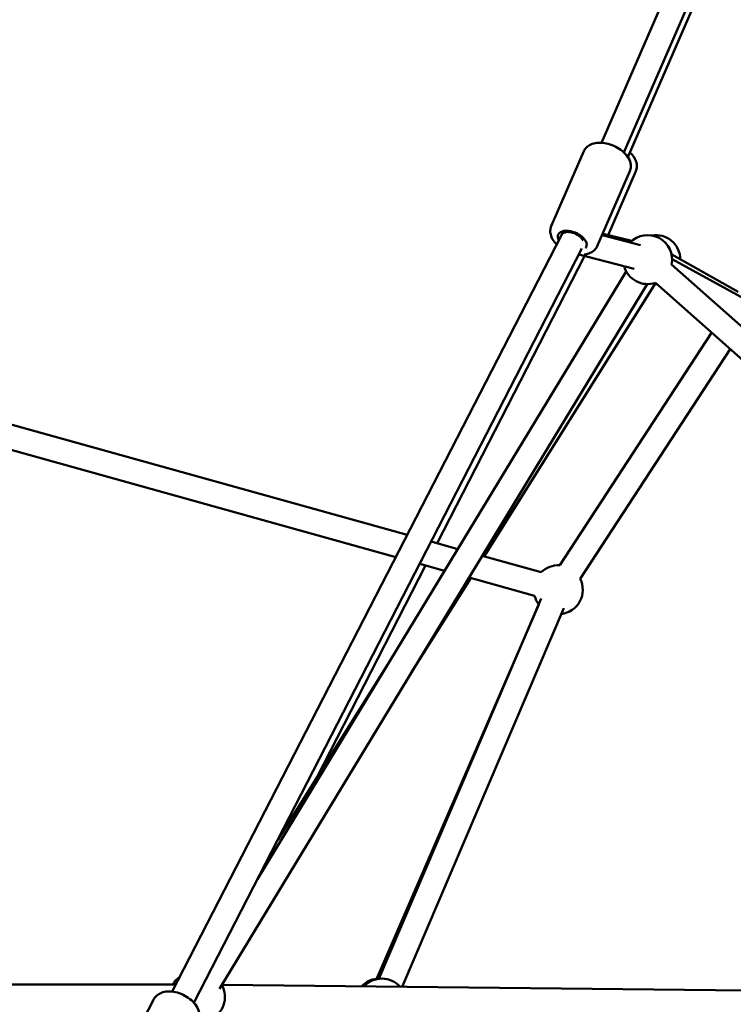
# Model space of a CAD drawing. Units: millimetres. Extents: x -11882 to 59552, y 53751 to 81087.
# Drawn here: x -4181 to -3598, y 57077 to 57881 of the extents above; entities that cross this region are included whole.
import ezdxf

# ---------------------------------------------------------------- set-up
doc = ezdxf.new("R2010")
doc.units = ezdxf.units.MM
doc.layers.add('MD_Visible', color=7, linetype='Continuous', lineweight=50)
doc.styles.get("Standard").update_dxf_attribs({"font": 'arial.ttf'})
doc.dimstyles.new('asd', dxfattribs={"dimtxt": 300, "dimasz": 100, "dimexe": 1.25, "dimexo": 0.625, "dimgap": 80, "dimtad": 1, "dimdec": 0, "dimlfac": 0.1, "dimrnd": 5, "dimtxsty": 'Standard', "dimcen": 0, "dimadec": 0, "dimazin": 0, "dimtfac": 1, "dimtdec": 0, "dimtmove": 2, "dimatfit": 3, "dimfxl": 1, "dimarcsym": 0})

# ---------------------------------------------------------------- blocks, each defined once
blk = doc.blocks.new('CustomObjectsInViewport4_0')
at = {"layer": 'MD_Visible', "extrusion": (0, 1, 0)}
for p, q in [((4401.08, 15870.44), (4816.1, 16825.01)), ((4419.42, 15862.47), (4831.77, 16810.9)), ((4422.68, 15858.61), (4549.89, 16152.29)), ((4360.02, 15802.34), (4386.61, 15863.51)), ((4397.62, 15785.99), (4424.21, 15847.16)), ((4406.56, 15794.99), (4429.17, 15847.19)), ((4050.15, 15176.96), (4368.33, 15795.09)), ((4368.27, 15794.99), (4369.7, 15798.27)), ((4401.47, 15794.86), (4432.8, 15786.86)), ((4402.02, 15796.12), (4425.8, 15790.2)), ((4067.93, 15167.8), (4385.12, 15784.01)), ((3417.43, 15779.98), (4242.22, 15550.1)), ((4266.63, 15543.29), (4387.03, 15777.9)), ((4382.56, 15779.04), (4427.85, 15767.48)), ((4458.63, 15779.06), (4512.8, 15748.54)), ((4458.8, 15775.39), (4924.27, 15518.68)), ((5111.38, 15191.73), (4458.38, 15771)), ((3417.09, 15759.32), (4232.87, 15531.94)), ((4421.27, 15765.38), (4119.93, 15268.82)), ((4438.36, 15755.01), (4088.94, 15179.2)), ((4305.25, 15532.53), (4445.29, 15755.88)), ((5098.11, 15176.77), (4445.11, 15756.04)), ((4366.89, 15525.24), (4491.06, 15715.27)), ((4383.63, 15514.3), (4506.19, 15701.86)), ((4261.89, 15544.61), (4283.62, 15538.56)), ((4252.54, 15526.46), (4272.84, 15520.8)), ((4303.63, 15532.98), (4351.78, 15519.56)), ((4168.47, 15352), (4257.31, 15525.13)), ((4245.91, 15437.88), (4294.17, 15514.85)), ((4292.85, 15515.22), (4346.41, 15500.29)), ((4349.73, 15493.35), (4217.24, 15187.11)), ((4219.14, 15187.44), (4351.81, 15498.01)), ((4238.1, 15180.9), (4370.2, 15490.15)), ((4136.49, 15300.99), (4228.89, 15448.38)), ((4053.13, 15182.76), (3708.06, 15182.76)), ((4519.29, 15177.74), (4090.97, 15182.56)), ((4034.94, 15170.36), (4005.87, 15113.88))]:
    blk.add_line(p, q, dxfattribs=at)
at = {"layer": 'MD_Visible', "extrusion": (1.22465e-16, 0, -1)}
for centre, start, end in [((-4438.8, 15775), 44.32528, 191.57587), ((-4445.47, 15775), 80.39857, 179.40245), ((-4438.8, 15775), 251.57587, 344.32528), ((-4445.47, 15775), 267.74372, 272.08579), ((-4365.78, 15505.27), 45.57278, 93.16267), ((-4365.78, 15505.27), 153.1626, 263.13061), ((-4365.78, 15505.27), 323.13061, 345.57634), ((-4067.89, 15172.76), 30, 54.98619), ((-4221.53, 15167.58), 43.13001, 138.16017), ((-4073.33, 15172.76), 151.25147, 249.65227), ((-4219.68, 15167.58), 43.21096, 83.39545)]:
    blk.add_arc(centre, 20, start, end, dxfattribs=at)
at = {"layer": 'MD_Visible', "extrusion": (1.22465e-16, -6.16298e-33, -1)}
blk.add_ellipse((4412, 15859.11), major_axis=(-11.47, 4.97), ratio=0.568012, start_param=2.498092, end_param=2.78023, dxfattribs=at)
at = {"layer": 'MD_Visible', "extrusion": (1.22465e-16, 1.2326e-32, -1)}
blk.add_ellipse((4377.17, 15790.39), major_axis=(-11.46, 4.98), ratio=0.567315, start_param=-0.601481, end_param=3.339241, dxfattribs=at)
at = {"layer": 'MD_Visible'}
for start_param, end_param in [(2.985659, 3.122193), (0.671669, 2.985659), (0.662811, 0.671669)]:
    blk.add_ellipse((4377.31, 15790.7), major_axis=(9.04, -4.29), ratio=0.594521, start_param=start_param, end_param=end_param, dxfattribs=at)
for points, knots in [([(4386.61, 15863.51), (4387.14, 15864.71), (4387.91, 15865.81), (4389.83, 15867.71), (4391.01, 15868.48), (4393.82, 15869.76), (4395.5, 15870.18), (4399.24, 15870.59), (4401.33, 15870.51), (4405.55, 15869.85), (4407.68, 15869.27), (4411.76, 15867.68), (4413.72, 15866.68), (4417.34, 15864.33), (4418.99, 15862.98), (4421.84, 15859.97), (4423.03, 15858.3), (4424.62, 15854.79), (4425.08, 15852.97), (4425.03, 15849.75), (4424.75, 15848.4), (4424.21, 15847.16)], [5.374843, 5.374843, 5.374843, 5.374843, 5.599071, 5.599071, 5.846308, 5.846308, 6.155125, 6.155125, 6.514693, 6.514693, 6.876193, 6.876193, 7.232692, 7.232692, 7.591551, 7.591551, 7.955456, 7.955456, 8.285467, 8.285467, 8.516436, 8.516436, 8.516436, 8.516436]), ([(4429.17, 15847.19), (4429.69, 15848.39), (4429.97, 15849.7), (4430.04, 15852.41), (4429.8, 15853.8), (4428.81, 15856.74), (4427.97, 15858.24), (4426.18, 15860.65), (4425.31, 15861.6), (4424.36, 15862.5)], [4.069425, 4.069425, 4.069425, 4.069425, 4.293883, 4.293883, 4.541319, 4.541319, 4.850185, 4.850185, 5.074788, 5.074788, 5.074788, 5.074788]), ([(4360.02, 15802.34), (4359.49, 15801.13), (4359.22, 15799.82), (4359.14, 15797.11), (4359.38, 15795.73), (4360.36, 15792.79), (4361.2, 15791.29), (4362.88, 15789.03), (4363.6, 15788.21), (4364.38, 15787.44)], [0.9083421, 0.9083421, 0.9083421, 0.9083421, 1.1325703, 1.1325703, 1.3798074, 1.3798074, 1.6886242, 1.6886242, 1.8795796, 1.8795796, 1.8795796, 1.8795796]), ([(4386.98, 15779.12), (4388.21, 15779.26), (4389.42, 15779.51), (4392.31, 15780.48), (4393.96, 15781.39), (4396.28, 15783.62), (4397.08, 15784.74), (4397.62, 15785.99)], [3.268064, 3.268064, 3.268064, 3.268064, 3.4889545, 3.4889545, 3.8189657, 3.8189657, 4.0499348, 4.0499348, 4.0499348, 4.0499348]), ([(4034.94, 15170.36), (4035.59, 15171.62), (4036.49, 15172.75), (4038.69, 15174.67), (4040, 15175.43), (4043.05, 15176.61), (4044.82, 15176.96), (4048.67, 15177.17), (4050.76, 15176.97), (4054.96, 15176.05), (4057.06, 15175.32), (4061.05, 15173.42), (4062.93, 15172.25), (4066.35, 15169.55), (4067.87, 15168.01), (4070.38, 15164.67), (4071.37, 15162.85), (4072.53, 15159.17), (4072.77, 15157.31), (4072.41, 15154.12), (4072.02, 15152.8), (4071.4, 15151.59)], [5.411598, 5.411598, 5.411598, 5.411598, 5.652556, 5.652556, 5.913711, 5.913711, 6.225181, 6.225181, 6.576946, 6.576946, 6.934401, 6.934401, 7.289571, 7.289571, 7.646264, 7.646264, 8.002091, 8.002091, 8.322671, 8.322671, 8.553191, 8.553191, 8.553191, 8.553191])]:
    blk.add_open_spline(points, degree=3, knots=knots, dxfattribs=at)
blk = doc.blocks.new('*D8')
at = {"color": 0, "lineweight": -2, "transparency": 16777216}
for p, q in [((-9730.27, 54789.04), (-9730.27, 61420.98)), ((-9630.27, 61419.73), (4389.1, 61419.73)), ((4489.1, 54789.04), (4489.1, 61420.98))]:
    blk.add_line(p, q, dxfattribs=at)
at = {"color": 0, "transparency": 16777216}
for points in [[(-9630.27, 61436.4), (-9630.27, 61403.07), (-9730.27, 61419.73)], [(4389.1, 61436.4), (4389.1, 61403.07), (4489.1, 61419.73)]]:
    blk.add_solid(points, dxfattribs=at)
at = {"layer": 'Defpoints', "color": 0, "transparency": 16777216}
for p in [(4489.1, 61419.73), (-9730.27, 54788.42), (4489.1, 54788.42)]:
    blk.add_point(p, dxfattribs=at)
at = {"color": 0, "transparency": 16777216, "insert": (-2620.58, 61652.91), "char_height": 300, "attachment_point": 5}
blk.add_mtext('1420', dxfattribs=at)
blk = doc.blocks.new('*D10')
at = {"color": 0, "lineweight": -2, "transparency": 16777216}
for p, q in [((-2621.21, 61106.76), (-11453.15, 61106.76)), ((-11451.9, 54881.42), (-11451.9, 61006.76)), ((-9723.89, 54781.42), (-11453.15, 54781.42))]:
    blk.add_line(p, q, dxfattribs=at)
at = {"color": 0, "transparency": 16777216}
for points in [[(-11468.57, 61006.76), (-11435.24, 61006.76), (-11451.9, 61106.76)], [(-11468.57, 54881.42), (-11435.24, 54881.42), (-11451.9, 54781.42)]]:
    blk.add_solid(points, dxfattribs=at)
at = {"layer": 'Defpoints', "color": 0, "transparency": 16777216}
for p in [(-11451.9, 61106.76), (-2620.58, 61106.76), (-9723.27, 54781.42)]:
    blk.add_point(p, dxfattribs=at)
at = {"color": 0, "transparency": 16777216, "insert": (-11685.18, 57944.09), "char_height": 300, "attachment_point": 5, "rotation": 90}
blk.add_mtext('635', dxfattribs=at)

msp = doc.modelspace()

# ---------------------------------------------------------------- block references
at = {"layer": 'MD_Visible'}
msp.add_blockref('CustomObjectsInViewport4_0', (-8106.79, 41909.93), dxfattribs=at)

# ---------------------------------------------------------------- dimensions: what is measured, and where the dimension line sits
dim = msp.add_linear_dim(base=(4489.1, 61419.73), p1=(-9730.27, 54788.42), p2=(4489.1, 54788.42), dimstyle='asd')
dim.commit()
dim.dimension.update_dxf_attribs({"geometry": '*D8', "text_midpoint": (-2620.58, 61652.91)})
dim = msp.add_linear_dim(base=(-11451.9, 61106.76), p1=(-9723.27, 54781.42), p2=(-2620.58, 61106.76), angle=90, dimstyle='asd')
dim.commit()
dim.dimension.update_dxf_attribs({"geometry": '*D10', "text_midpoint": (-11685.18, 57944.09)})

doc.saveas('drawing.dxf')
